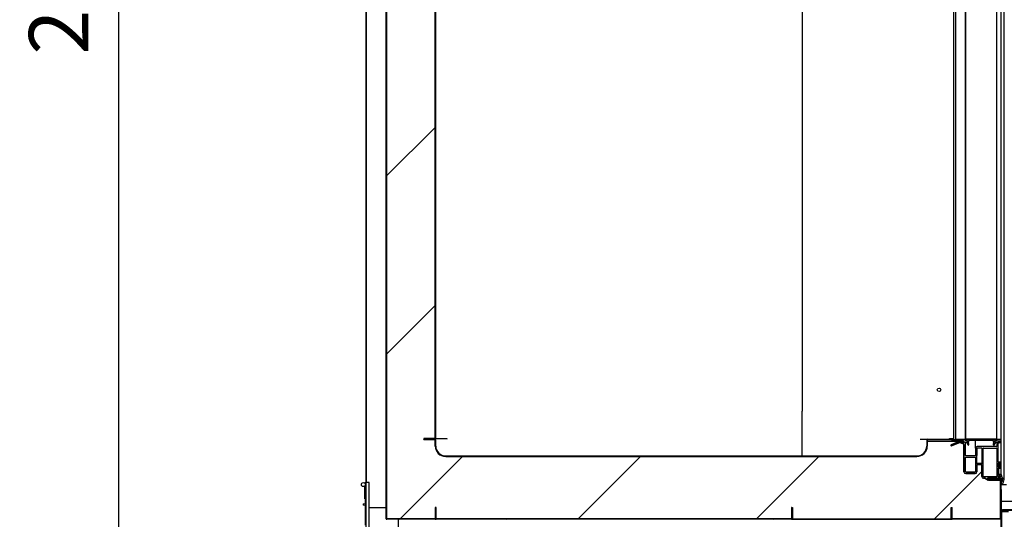
# Model space of a CAD drawing. Units: millimetres. Extents: x 0 to 1760, y -691 to 305.
# Drawn here: x 790 to 840, y -517 to -491 of the extents above; entities that cross this region are included whole.
import ezdxf

# ---------------------------------------------------------------- set-up
doc = ezdxf.new("R2010")
doc.units = ezdxf.units.MM
for name, color, linetype in [('10AN1001-1', 7, 'Continuous'), ('10AN1004', 7, 'Continuous'), ('10AN1009', 7, 'Continuous'), ('10AN1045-1', 7, 'Continuous'), ('10AN171006', 7, 'Continuous'), ('10AN171022', 7, 'Continuous'), ('10AN171026', 7, 'Continuous'), ('10AN171092', 7, 'Continuous'), ('406UL17', 7, 'Continuous'), ('504X12-2', 7, 'Continuous'), ('506X197', 7, 'Continuous'), ('602A02', 7, 'Continuous'), ('A100P-7B', 7, 'Continuous'), ('Default', 7, 'Continuous'), ('INYECTADO_AN_100', 7, 'Continuous'), ('PMP_PANT_AN_2012', 7, 'Continuous'), ('PMP_TAPA_AN_2012', 7, 'Continuous'), ('PMPAN_2012', 7, 'Continuous'), ('RESIST._ANTI-VAH', 7, 'Continuous')]:
    doc.layers.add(name, color=color, linetype=linetype)
doc.styles.add('SEACAD_Solid_Edge_ISO', font='seiso.ttf')
doc.dimstyles.new('INFRICO_COT', dxfattribs={"dimtxt": 3, "dimasz": 2.25, "dimexe": 1.5, "dimexo": 2.25, "dimgap": 1.5, "dimtad": 1, "dimdec": 1, "dimlfac": 20, "dimzin": 12, "dimtxsty": 'SEACAD_Solid_Edge_ISO', "dimblk1": '_SE_FILLED', "dimblk2": '_SE_FILLED', "dimsah": 1, "dimcen": 1.5, "dimadec": 1, "dimazin": 0, "dimtfac": 1, "dimtmove": 0, "dimatfit": 3, "dimfxl": 1, "dimtolj": 1, "dimtzin": 12, "dimarcsym": 0})
pattern_1 = [(45, (587.3067, -819.1662), (-2.245064, 2.245064), [])]
pattern_2 = [(45, (587.3067, -819.166), (-4.49013, 4.49013), [])]

# ---------------------------------------------------------------- blocks, each defined once
blk = doc.blocks.new('_SE_FILLED')
at = {"color": 0}
blk.add_line((0, 0), (-1, 0), dxfattribs=at)
blk.add_solid([(0, 0), (-1, -0.1665), (-1, 0.1665), (0, 0)], dxfattribs=at)
blk = doc.blocks.new('*D190')
at = {"layer": 'Default', "color": 0, "linetype": 'Continuous', "lineweight": -2}
for p, q in [((807.454, -530.474), (807.454, -425.373)), ((842.616, -512.424), (842.616, -425.373)), ((809.704, -426.873), (840.366, -426.873))]:
    blk.add_line(p, q, dxfattribs=at)
at = {"layer": 'Defpoints', "color": 0, "linetype": 'Continuous'}
for p in [(842.616, -426.873), (842.616, -514.674), (807.454, -532.724)]:
    blk.add_point(p, dxfattribs=at)
at = {"layer": 'Default', "color": 0, "linetype": 'Continuous', "lineweight": -2, "xscale": 2.25, "yscale": 2.25, "zscale": 2.25, "rotation": 180}
blk.add_blockref('_SE_FILLED', (807.454, -426.873), dxfattribs=at)
at = {"layer": 'Default', "color": 0, "linetype": 'Continuous', "lineweight": -2, "xscale": 2.25, "yscale": 2.25, "zscale": 2.25}
blk.add_blockref('_SE_FILLED', (842.616, -426.873), dxfattribs=at)
at = {"layer": 'Default', "color": 0, "linetype": 'Continuous', "insert": (825.035, -423.857), "char_height": 3, "attachment_point": 5, "style": 'SEACAD_Solid_Edge_ISO'}
blk.add_mtext('\\A1;\\A1;703', dxfattribs=at)
blk = doc.blocks.new('*D191')
at = {"color": 0, "lineweight": -2}
for p, q in [((1712.08, -165.06), (1713.855, -165.06)), ((1712.355, -167.31), (1712.355, -179.01)), ((1710.23, -181.26), (1713.855, -181.26))]:
    blk.add_line(p, q, dxfattribs=at)
at = {"layer": 'Default', "color": 0, "linetype": 'Continuous', "lineweight": -2}
for p, q in [((805.694, -437.253), (793.468, -437.253)), ((794.968, -439.503), (794.968, -537.604)), ((809.554, -539.854), (793.468, -539.854))]:
    blk.add_line(p, q, dxfattribs=at)
at = {"layer": 'Defpoints', "color": 0}
for p in [(1709.83, -165.06), (1707.98, -181.26), (1712.355, -181.26)]:
    blk.add_point(p, dxfattribs=at)
at = {"layer": 'Defpoints', "color": 0, "linetype": 'Continuous'}
for p in [(807.944, -437.253), (794.968, -539.854), (811.804, -539.854)]:
    blk.add_point(p, dxfattribs=at)
at = {"color": 0, "lineweight": -2, "xscale": 2.25, "yscale": 2.25, "zscale": 2.25}
for p, rotation in [((1712.355, -165.06), 90), ((1712.355, -181.26), 270)]:
    blk.add_blockref('_SE_FILLED', p, dxfattribs=dict(at, rotation=rotation))
at = {"layer": 'Default', "color": 0, "linetype": 'Continuous', "lineweight": -2, "xscale": 2.25, "yscale": 2.25, "zscale": 2.25}
for p, rotation in [((794.968, -437.253), 90), ((794.968, -539.854), 270)]:
    blk.add_blockref('_SE_FILLED', p, dxfattribs=dict(at, rotation=rotation))
at = {"color": 0, "insert": (1709.345, -173.16), "char_height": 3, "attachment_point": 5, "rotation": 90, "style": 'SEACAD_Solid_Edge_ISO'}
blk.add_mtext('\\A1;324', dxfattribs=at)
at = {"layer": 'Default', "color": 0, "linetype": 'Continuous', "insert": (791.949, -488.554), "char_height": 3, "attachment_point": 5, "rotation": 90, "style": 'SEACAD_Solid_Edge_ISO'}
blk.add_mtext('\\A1;\\A1;2052', dxfattribs=at)
blk = doc.blocks.new('*D192')
at = {"color": 0, "lineweight": -2}
for p, q in [((1707.381, -167.31), (1707.381, -180.51)), ((1738.356, -167.28), (1738.356, -180.51)), ((1736.106, -179.01), (1709.631, -179.01))]:
    blk.add_line(p, q, dxfattribs=at)
at = {"layer": 'Default', "color": 0, "linetype": 'Continuous', "lineweight": -2}
for p, q in [((804.005, -530.604), (804.005, -528.354)), ((806.404, -532.854), (802.505, -532.854)), ((804.005, -539.854), (804.005, -532.854)), ((808.154, -539.854), (802.505, -539.854)), ((804.005, -542.104), (804.005, -544.354))]:
    blk.add_line(p, q, dxfattribs=at)
at = {"layer": 'Defpoints', "color": 0}
for p in [(1707.381, -165.06), (1738.356, -165.03), (1707.381, -179.01)]:
    blk.add_point(p, dxfattribs=at)
at = {"layer": 'Defpoints', "color": 0, "linetype": 'Continuous'}
for p in [(804.005, -532.854), (808.654, -532.854), (810.404, -539.854)]:
    blk.add_point(p, dxfattribs=at)
at = {"color": 0, "lineweight": -2, "xscale": 2.25, "yscale": 2.25, "zscale": 2.25, "rotation": 180}
blk.add_blockref('_SE_FILLED', (1707.381, -179.01), dxfattribs=at)
at = {"color": 0, "lineweight": -2, "xscale": 2.25, "yscale": 2.25, "zscale": 2.25}
blk.add_blockref('_SE_FILLED', (1738.356, -179.01), dxfattribs=at)
at = {"layer": 'Default', "color": 0, "linetype": 'Continuous', "lineweight": -2, "xscale": 2.25, "yscale": 2.25, "zscale": 2.25}
for p, rotation in [((804.005, -532.854), 270), ((804.005, -539.854), 90)]:
    blk.add_blockref('_SE_FILLED', p, dxfattribs=dict(at, rotation=rotation))
at = {"color": 0, "insert": (1722.868, -175.771), "char_height": 3, "attachment_point": 5, "style": 'SEACAD_Solid_Edge_ISO'}
blk.add_mtext('\\A1;619,5', dxfattribs=at)
at = {"layer": 'Default', "color": 0, "linetype": 'Continuous', "insert": (800.989, -536.354), "char_height": 3, "attachment_point": 5, "rotation": 90, "style": 'SEACAD_Solid_Edge_ISO'}
blk.add_mtext('\\A1;\\A1;140', dxfattribs=at)
blk = doc.blocks.new('*D193')
at = {"layer": 'Default', "color": 0, "linetype": 'Continuous', "lineweight": -2}
for p, q in [((820.263, -447.938), (830.927, -447.938)), ((829.427, -450.188), (829.427, -511.079)), ((813.704, -513.329), (830.927, -513.329))]:
    blk.add_line(p, q, dxfattribs=at)
at = {"layer": 'Defpoints', "color": 0, "linetype": 'Continuous'}
for p in [(818.013, -447.938), (811.454, -513.329), (829.427, -513.329)]:
    blk.add_point(p, dxfattribs=at)
at = {"layer": 'Default', "color": 0, "linetype": 'Continuous', "lineweight": -2, "xscale": 2.25, "yscale": 2.25, "zscale": 2.25}
for p, rotation in [((829.427, -447.938), 90), ((829.427, -513.329), 270)]:
    blk.add_blockref('_SE_FILLED', p, dxfattribs=dict(at, rotation=rotation))
at = {"layer": 'Default', "color": 0, "linetype": 'Continuous', "insert": (826.408, -480.633), "char_height": 3, "attachment_point": 5, "rotation": 90, "style": 'SEACAD_Solid_Edge_ISO'}
blk.add_mtext('\\A1;\\A1;1308', dxfattribs=at)

msp = doc.modelspace()

# ---------------------------------------------------------------- hatches: boundary and pattern name
at = {"layer": '10AN1009', "linetype": 'Continuous'}
h = msp.add_hatch(dxfattribs=at)
h.set_pattern_fill('LINE', scale=2, angle=45, style=0)
h.set_pattern_definition(pattern_2)
edge = h.paths.add_edge_path()
edge.add_line((808.4796, -516.523), (810.9288, -516.523))
edge.add_arc((810.9288, -516.4975), 0.0255, 270, 360)
edge.add_line((810.9543, -516.4975), (810.9543, -515.9233))
edge.add_line((810.9543, -515.9233), (810.9293, -515.9233))
edge.add_line((810.9293, -515.9233), (810.9293, -516.4975))
edge.add_arc((810.9288, -516.4975), 0.0005, 270, 360, ccw=False)
edge.add_line((810.9288, -516.498), (808.4796, -516.498))
edge.add_arc((808.4796, -516.4975), 0.0005, 180, 270, ccw=False)
edge.add_line((808.4791, -516.4975), (808.4791, -477.685))
edge.add_arc((808.4796, -477.685), 0.0005, 90, 180, ccw=False)
edge.add_line((808.4796, -477.6845), (809.0538, -477.6845))
edge.add_line((809.0538, -477.6845), (809.0538, -477.6595))
edge.add_line((809.0538, -477.6595), (808.4796, -477.6595))
edge.add_arc((808.4796, -477.685), 0.0255, 90, 180)
edge.add_line((808.4541, -477.685), (808.4541, -516.4975))
edge.add_arc((808.4796, -516.4975), 0.0255, 180, 270)
at = {"layer": '10AN171006', "linetype": 'Continuous'}
h = msp.add_hatch(dxfattribs=at)
h.set_pattern_fill('LINE', angle=135, style=0)
h.set_pattern_definition([(135, (587.3067, -819.1662), (-2.245064, -2.245064), [])])
edge = h.paths.add_edge_path()
edge.add_line((810.9798, -516.523), (828.8798, -516.523))
edge.add_arc((828.8798, -516.4975), 0.0255, 270, 360)
edge.add_line((828.9053, -516.4975), (828.9053, -515.9233))
edge.add_line((828.9053, -515.9233), (828.8803, -515.9233))
edge.add_line((828.8803, -515.9233), (828.8803, -516.4975))
edge.add_arc((828.8798, -516.4975), 0.0005, 270, 360, ccw=False)
edge.add_line((828.8798, -516.498), (810.9798, -516.498))
edge.add_arc((810.9798, -516.4975), 0.0005, 180, 270, ccw=False)
edge.add_line((810.9793, -516.4975), (810.9793, -515.9233))
edge.add_line((810.9793, -515.9233), (810.9543, -515.9233))
edge.add_line((810.9543, -515.9233), (810.9543, -516.4975))
edge.add_arc((810.9798, -516.4975), 0.0255, 180, 270)
at = {"layer": '10AN171022', "linetype": 'Continuous'}
h = msp.add_hatch(dxfattribs=at)
h.set_pattern_fill('LINE', angle=45, style=0)
h.set_pattern_definition(pattern_1)
edge = h.paths.add_edge_path()
edge.add_line((810.9286, -440.8279), (810.3541, -440.8279))
edge.add_line((810.3541, -440.8279), (810.3541, -440.8529))
edge.add_line((810.3541, -440.8529), (810.9286, -440.8529))
edge.add_arc((810.9286, -440.8534), 0.0005, 0, 90, ccw=False)
edge.add_line((810.9291, -440.8534), (810.9291, -512.4534))
edge.add_arc((810.9286, -512.4534), 0.0005, 270, 360, ccw=False)
edge.add_line((810.9286, -512.4539), (810.3541, -512.4539))
edge.add_line((810.3541, -512.4539), (810.3541, -512.4789))
edge.add_line((810.3541, -512.4789), (810.9286, -512.4789))
edge.add_arc((810.9286, -512.4534), 0.0255, 270, 360)
edge.add_line((810.9541, -512.4534), (810.9541, -440.8534))
edge.add_arc((810.9286, -440.8534), 0.0255, 0, 90)
at = {"layer": '10AN171026', "linetype": 'Continuous'}
h = msp.add_hatch(dxfattribs=at)
h.set_pattern_fill('LINE', scale=2, angle=45, style=0)
h.set_pattern_definition(pattern_2)
edge = h.paths.add_edge_path()
edge.add_arc((837.0543, -512.5534), 0.0255, 230, 270)
edge.add_line((837.0543, -512.5789), (837.5541, -512.5789))
edge.add_line((837.5541, -512.5789), (837.5541, -512.5539))
edge.add_line((837.5541, -512.5539), (837.0543, -512.5539))
edge.add_arc((837.0543, -512.5534), 0.0005, 230, 270, ccw=False)
edge.add_line((837.054, -512.5538), (836.9718, -512.4848))
edge.add_arc((836.9554, -512.5044), 0.0255, 50, 90)
edge.add_line((836.9554, -512.4789), (835.7541, -512.4789))
edge.add_arc((835.7541, -512.5289), 0.05, 90, 180)
edge.add_line((835.7041, -512.5289), (835.7041, -512.8289))
edge.add_arc((835.2041, -512.8289), 0.5, 270, 360, ccw=False)
edge.add_line((835.2041, -513.3289), (811.4541, -513.3289))
edge.add_arc((811.4541, -512.8289), 0.5, 180, 270, ccw=False)
edge.add_line((810.9541, -512.8289), (810.9541, -512.5289))
edge.add_arc((810.9041, -512.5289), 0.05, 0, 90)
edge.add_line((810.9041, -512.4789), (810.3541, -512.4789))
edge.add_line((810.3541, -512.4789), (810.3541, -512.5039))
edge.add_line((810.3541, -512.5039), (810.9041, -512.5039))
edge.add_arc((810.9041, -512.5289), 0.025, 0, 90, ccw=False)
edge.add_line((810.9291, -512.5289), (810.9291, -512.8289))
edge.add_arc((811.4541, -512.8289), 0.525, 180, 270)
edge.add_line((811.4541, -513.3539), (835.2041, -513.3539))
edge.add_arc((835.2041, -512.8289), 0.525, 270, 360)
edge.add_line((835.7291, -512.8289), (835.7291, -512.5289))
edge.add_arc((835.7541, -512.5289), 0.025, 90, 180, ccw=False)
edge.add_line((835.7541, -512.5039), (836.9554, -512.5039))
edge.add_arc((836.9554, -512.5044), 0.0005, 50, 90, ccw=False)
edge.add_line((836.9557, -512.504), (837.0379, -512.5729))
at = {"layer": '10AN171092', "linetype": 'Continuous'}
h = msp.add_hatch(dxfattribs=at)
h.set_pattern_fill('LINE', angle=45, style=0)
h.set_pattern_definition(pattern_1)
edge = h.paths.add_edge_path()
edge.add_line((841.5851, -517.746), (841.5921, -517.7854))
edge.add_line((841.5921, -517.7854), (841.8868, -517.7334))
edge.add_arc((841.8798, -517.6935), 0.0405, 280, 360)
edge.add_line((841.9203, -517.6935), (841.9203, -516.084))
edge.add_arc((841.8798, -516.084), 0.0405, 0, 90)
edge.add_line((841.8798, -516.0435), (839.5204, -516.0435))
edge.add_arc((839.5204, -516.0836), 0.0401, 90, 270)
edge.add_line((839.5204, -516.1237), (839.8304, -516.1237))
edge.add_line((839.8304, -516.1237), (839.8304, -516.0837))
edge.add_line((839.8304, -516.0837), (839.5204, -516.0837))
edge.add_arc((839.5204, -516.0836), 0.0001, 90, 270, ccw=False)
edge.add_line((839.5204, -516.0835), (841.8798, -516.0835))
edge.add_arc((841.8798, -516.084), 0.0005, 0, 90, ccw=False)
edge.add_line((841.8803, -516.084), (841.8803, -517.6935))
edge.add_arc((841.8798, -517.6935), 0.0005, 280, 360, ccw=False)
edge.add_line((841.8799, -517.694), (841.5851, -517.746))
at = {"layer": 'A100P-7B', "linetype": 'Continuous'}
h = msp.add_hatch(dxfattribs=at)
h.set_pattern_fill('LINE', angle=45, style=0)
h.set_pattern_definition(pattern_1)
edge = h.paths.add_edge_path()
edge.add_line((828.9308, -516.523), (836.9308, -516.523))
edge.add_arc((836.9308, -516.4975), 0.0255, 270, 360)
edge.add_line((836.9563, -516.4975), (836.9563, -515.9233))
edge.add_line((836.9563, -515.9233), (836.9313, -515.9233))
edge.add_line((836.9313, -515.9233), (836.9313, -516.4975))
edge.add_arc((836.9308, -516.4975), 0.0005, 270, 360, ccw=False)
edge.add_line((836.9308, -516.498), (828.9308, -516.498))
edge.add_arc((828.9308, -516.4975), 0.0005, 180, 270, ccw=False)
edge.add_line((828.9303, -516.4975), (828.9303, -515.9233))
edge.add_line((828.9303, -515.9233), (828.9053, -515.9233))
edge.add_line((828.9053, -515.9233), (828.9053, -516.4975))
edge.add_arc((828.9308, -516.4975), 0.0255, 180, 270)
at = {"layer": 'INYECTADO_AN_100', "linetype": 'Continuous'}
h = msp.add_hatch(dxfattribs=at)
h.set_pattern_fill('LINE', scale=2, angle=45, style=0)
h.set_pattern_definition(pattern_2)
edge = h.paths.add_edge_path()
edge.add_line((838.7923, -514.5434), (838.6361, -514.4532))
edge.add_line((838.6361, -514.4532), (838.5671, -514.4532))
edge.add_arc((838.5671, -514.3657), 0.0875, 180, 270, ccw=False)
edge.add_line((838.4796, -514.3657), (838.4796, -513.7729))
edge.add_arc((838.4696, -513.7729), 0.01, 0, 90)
edge.add_line((838.4696, -513.7629), (838.2298, -513.7629))
edge.add_line((838.2298, -513.7629), (838.2298, -514.1308))
edge.add_arc((838.1423, -514.1308), 0.0875, 270, 360, ccw=False)
edge.add_line((838.1423, -514.2183), (837.6673, -514.2183))
edge.add_arc((837.6673, -514.1308), 0.0875, 180, 270, ccw=False)
edge.add_line((837.5798, -514.1308), (837.5798, -512.7516))
edge.add_arc((837.5698, -512.7516), 0.01, 0, 65.25739)
edge.add_line((837.574, -512.7425), (837.3834, -512.6547))
edge.add_arc((837.3792, -512.6637), 0.01, 65.25739, 111.72643)
edge.add_line((837.3755, -512.6544), (836.9511, -512.8236))
edge.add_arc((836.94, -512.7957), 0.03, 111.72643, 291.72643, ccw=False)
edge.add_line((836.9289, -512.7678), (837.3721, -512.5912))
edge.add_arc((837.3788, -512.635), 0.0443, 71.09613, 98.74558, ccw=False)
edge.add_line((837.3932, -512.5931), (837.5661, -512.6728))
edge.add_arc((837.5698, -512.6635), 0.01, 248.40405, 360)
edge.add_line((837.5798, -512.6635), (837.5798, -512.5789))
edge.add_line((837.5798, -512.5789), (835.7291, -512.5789))
edge.add_line((835.7291, -512.5789), (835.7291, -512.8289))
edge.add_arc((835.2041, -512.8289), 0.525, 270, 360, ccw=False)
edge.add_line((835.2041, -513.3539), (811.4541, -513.3539))
edge.add_arc((811.4541, -512.8289), 0.525, 180, 270, ccw=False)
edge.add_line((810.9291, -512.8289), (810.9291, -440.4779))
edge.add_arc((811.4541, -440.4779), 0.525, 90, 180, ccw=False)
edge.add_line((811.4541, -439.9529), (835.2041, -439.9529))
edge.add_arc((835.2041, -440.4779), 0.525, 0, 90, ccw=False)
edge.add_line((835.7291, -440.4779), (835.7291, -444.9779))
edge.add_line((835.7291, -444.9779), (837.5798, -444.9779))
edge.add_line((837.5798, -444.9779), (837.5798, -444.8933))
edge.add_arc((837.5698, -444.8933), 0.01, 0, 111.59595)
edge.add_line((837.5661, -444.884), (837.3932, -444.9637))
edge.add_arc((837.3788, -444.9217), 0.0443, 261.25442, 288.90387, ccw=False)
edge.add_line((837.3721, -444.9655), (836.9289, -444.7889))
edge.add_arc((836.94, -444.761), 0.03, 68.27357, 248.27357, ccw=False)
edge.add_line((836.9511, -444.7332), (837.3755, -444.9023))
edge.add_arc((837.3792, -444.893), 0.01, 248.27357, 294.74261)
edge.add_line((837.3834, -444.9021), (837.574, -444.8143))
edge.add_arc((837.5698, -444.8052), 0.01, 294.74261, 360)
edge.add_line((837.5798, -444.8052), (837.5798, -443.4259))
edge.add_arc((837.6673, -443.4259), 0.0875, 90, 180, ccw=False)
edge.add_line((837.6673, -443.3384), (838.1423, -443.3384))
edge.add_arc((838.1423, -443.4259), 0.0875, 0, 90, ccw=False)
edge.add_line((838.2298, -443.4259), (838.2298, -443.7939))
edge.add_line((838.2298, -443.7939), (838.4696, -443.7939))
edge.add_arc((838.4696, -443.7839), 0.01, 270, 360)
edge.add_line((838.4796, -443.7839), (838.4796, -443.191))
edge.add_arc((838.5671, -443.191), 0.0875, 90, 180, ccw=False)
edge.add_line((838.5671, -443.1035), (838.6361, -443.1035))
edge.add_line((838.6361, -443.1035), (838.7923, -443.0134))
edge.add_arc((838.8048, -443.035), 0.025, -60, 120, ccw=False)
edge.add_line((838.8173, -443.0567), (838.7684, -443.0849))
edge.add_arc((838.7734, -443.0935), 0.01, 120, 270)
edge.add_line((838.7734, -443.1035), (839.4243, -443.1035))
edge.add_line((839.4243, -443.1035), (839.4243, -440.9637))
edge.add_line((839.4243, -440.9637), (836.9251, -440.9637))
edge.add_line((836.9251, -440.9637), (836.9251, -437.283))
edge.add_line((836.9251, -437.283), (808.4791, -437.283))
edge.add_line((808.4791, -437.283), (808.4791, -516.4932))
edge.add_line((808.4791, -516.4932), (839.4243, -516.4932))
edge.add_line((839.4243, -516.4932), (839.4243, -514.4532))
edge.add_line((839.4243, -514.4532), (838.7734, -514.4532))
edge.add_arc((838.7734, -514.4632), 0.01, 90, 240)
edge.add_line((838.7684, -514.4719), (838.8173, -514.5001))
edge.add_arc((838.8048, -514.5217), 0.025, -120, 60, ccw=False)
at = {"layer": 'PMPAN_2012', "linetype": 'Continuous'}
h = msp.add_hatch(dxfattribs=at)
h.set_pattern_fill('LINE', angle=45, style=0)
h.set_pattern_definition(pattern_1)
edge = h.paths.add_edge_path()
edge.add_line((839.5298, -514.4657), (839.5298, -514.4534))
edge.add_spline(control_points=[(839.5298, -514.4534), (839.4783, -514.4006), (839.4616, -514.3287)], knot_values=[0, 0, 0, 1, 1, 1], degree=2, periodic=0)
edge.add_arc((839.4648, -514.3382), 0.01, 108.55255, 180)
edge.add_line((839.4548, -514.3382), (839.4548, -514.3782))
edge.add_line((839.4548, -514.3782), (839.3148, -514.3782))
edge.add_arc((839.3148, -514.3682), 0.01, 180, 270, ccw=False)
edge.add_line((839.3048, -514.3682), (839.3048, -513.9482))
edge.add_arc((839.3148, -513.9482), 0.01, 90, 180, ccw=False)
edge.add_line((839.3148, -513.9382), (839.4548, -513.9382))
edge.add_line((839.4548, -513.9382), (839.4548, -513.8882))
edge.add_line((839.4548, -513.8882), (839.3148, -513.8882))
edge.add_arc((839.3148, -513.8782), 0.01, 180, 270, ccw=False)
edge.add_line((839.3048, -513.8782), (839.3048, -513.6982))
edge.add_arc((839.3148, -513.6982), 0.01, 90, 180, ccw=False)
edge.add_line((839.3148, -513.6882), (839.4548, -513.6882))
edge.add_line((839.4548, -513.6882), (839.4548, -513.6382))
edge.add_line((839.4548, -513.6382), (839.3148, -513.6382))
edge.add_arc((839.3148, -513.6282), 0.01, 180, 270, ccw=False)
edge.add_line((839.3048, -513.6282), (839.3048, -512.5722))
edge.add_line((839.3048, -512.5722), (839.4548, -512.5722))
edge.add_line((839.4548, -512.5722), (839.4548, -512.4972))
edge.add_line((839.4548, -512.4972), (839.2298, -512.4972))
edge.add_line((839.2298, -512.4972), (839.2298, -512.5522))
edge.add_arc((839.2198, -512.5522), 0.01, 270, 360, ccw=False)
edge.add_line((839.2198, -512.5622), (839.1398, -512.5622))
edge.add_arc((839.1398, -512.5722), 0.01, 90, 180)
edge.add_line((839.1298, -512.5722), (839.1298, -512.6272))
edge.add_arc((839.1398, -512.6272), 0.01, 180, 270)
edge.add_line((839.1398, -512.6372), (839.2198, -512.6372))
edge.add_arc((839.2198, -512.6472), 0.01, 0, 90, ccw=False)
edge.add_line((839.2298, -512.6472), (839.2298, -512.8432))
edge.add_arc((839.2198, -512.8432), 0.01, 270, 360, ccw=False)
edge.add_line((839.2198, -512.8532), (838.2398, -512.8532))
edge.add_arc((838.2398, -512.9382), 0.085, 90, 180)
edge.add_line((838.1548, -512.9382), (838.1548, -513.3083))
edge.add_arc((838.1448, -513.3083), 0.01, 270, 360, ccw=False)
edge.add_line((838.1448, -513.3183), (837.6648, -513.3183))
edge.add_arc((837.6648, -513.3083), 0.01, 180, 270, ccw=False)
edge.add_line((837.6548, -513.3083), (837.6548, -512.6472))
edge.add_arc((837.6648, -512.6472), 0.01, 90, 180, ccw=False)
edge.add_line((837.6648, -512.6372), (837.7448, -512.6372))
edge.add_arc((837.7448, -512.6272), 0.01, 270, 360)
edge.add_line((837.7548, -512.6272), (837.7548, -512.5722))
edge.add_arc((837.7448, -512.5722), 0.01, 0, 90)
edge.add_line((837.7448, -512.5622), (837.6648, -512.5622))
edge.add_arc((837.6648, -512.5522), 0.01, 180, 270, ccw=False)
edge.add_line((837.6548, -512.5522), (837.6548, -512.4972))
edge.add_line((837.6548, -512.4972), (837.1684, -512.4972))
edge.add_arc((837.1893, -512.6717), 0.1758, 96.84623, 144.77586)
edge.add_arc((837.0498, -512.5732), 0.005, 144.77586, 270)
edge.add_line((837.0498, -512.5782), (837.5798, -512.5782))
edge.add_line((837.5798, -512.5782), (837.5798, -512.6635))
edge.add_arc((837.5698, -512.6635), 0.01, 248.40405, 360, ccw=False)
edge.add_line((837.5661, -512.6728), (837.3932, -512.5931))
edge.add_arc((837.3788, -512.635), 0.0443, 71.09613, 98.74558)
edge.add_line((837.3721, -512.5912), (836.9289, -512.7678))
edge.add_arc((836.94, -512.7957), 0.03, 111.72643, 291.72643)
edge.add_line((836.9511, -512.8236), (837.3755, -512.6544))
edge.add_arc((837.3792, -512.6637), 0.01, 65.25739, 111.72643, ccw=False)
edge.add_line((837.3834, -512.6547), (837.574, -512.7425))
edge.add_arc((837.5698, -512.7516), 0.01, 0, 65.25739, ccw=False)
edge.add_line((837.5798, -512.7516), (837.5798, -514.1308))
edge.add_arc((837.6673, -514.1308), 0.0875, 180, 270)
edge.add_line((837.6673, -514.2183), (838.1423, -514.2183))
edge.add_arc((838.1423, -514.1308), 0.0875, 270, 360)
edge.add_line((838.2298, -514.1308), (838.2298, -513.7629))
edge.add_line((838.2298, -513.7629), (838.4696, -513.7629))
edge.add_arc((838.4696, -513.7729), 0.01, 0, 90, ccw=False)
edge.add_line((838.4796, -513.7729), (838.4796, -514.3657))
edge.add_arc((838.5671, -514.3657), 0.0875, 180, 270)
edge.add_line((838.5671, -514.4532), (838.6361, -514.4532))
edge.add_line((838.6361, -514.4532), (838.7923, -514.5434))
edge.add_arc((838.8048, -514.5217), 0.025, 240, 420)
edge.add_line((838.8173, -514.5001), (838.7684, -514.4719))
edge.add_arc((838.7734, -514.4632), 0.01, 90, 240, ccw=False)
edge.add_line((838.7734, -514.4532), (839.4548, -514.4532))
edge.add_line((839.4548, -514.4532), (839.4548, -514.664))
edge.add_arc((839.4598, -514.664), 0.005, 180, 323.70405)
edge.add_arc((839.1898, -514.4657), 0.34, 323.70405, 360)
edge = h.paths.add_edge_path()
edge.add_arc((839.2198, -514.3682), 0.01, 270, 360)
edge.add_line((839.2298, -514.3682), (839.2298, -512.9382))
edge.add_arc((839.2198, -512.9382), 0.01, 0, 90)
edge.add_line((839.2198, -512.9282), (838.5646, -512.9282))
edge.add_arc((838.5646, -512.9382), 0.01, 90, 180)
edge.add_line((838.5546, -512.9382), (838.5546, -514.3682))
edge.add_arc((838.5646, -514.3682), 0.01, 180, 270)
edge.add_line((838.5646, -514.3782), (839.2198, -514.3782))
edge = h.paths.add_edge_path()
edge.add_arc((837.6648, -513.4033), 0.01, 90, 180)
edge.add_line((837.6548, -513.4033), (837.6548, -514.1333))
edge.add_arc((837.6648, -514.1333), 0.01, 180, 270)
edge.add_line((837.6648, -514.1433), (838.1448, -514.1433))
edge.add_arc((838.1448, -514.1333), 0.01, 270, 360)
edge.add_line((838.1548, -514.1333), (838.1548, -513.4033))
edge.add_arc((838.1448, -513.4033), 0.01, 0, 90)
edge.add_line((838.1448, -513.3933), (837.6648, -513.3933))
edge = h.paths.add_edge_path()
edge.add_arc((838.2398, -512.9382), 0.01, 90, 180)
edge.add_line((838.2298, -512.9382), (838.2298, -513.3083))
edge.add_arc((838.1448, -513.3083), 0.085, 314.90087, 360, ccw=False)
edge.add_line((838.2048, -513.3685), (838.2048, -513.6779))
edge.add_arc((838.2148, -513.6779), 0.01, 180, 270)
edge.add_line((838.2148, -513.6879), (838.4946, -513.6879))
edge.add_arc((838.4946, -513.6779), 0.01, 270, 360)
edge.add_line((838.5046, -513.6779), (838.5046, -512.9382))
edge.add_arc((838.4946, -512.9382), 0.01, 0, 90)
edge.add_line((838.4946, -512.9282), (838.2398, -512.9282))

# ---------------------------------------------------------------- linework, layer by layer
at = {"layer": '10AN1001-1', "color": 7, "linetype": 'Continuous'}
for p, q in [((807.4538, -437.2835), (807.4538, -514.673)), ((809.0538, -516.523), (809.0538, -532.7235)), ((838.8548, -516.4932), (838.8548, -516.4933)), ((838.8548, -516.5233), (838.8548, -516.524)), ((839.4548, -532.5735), (839.4548, -516.4928))]:
    msp.add_line(p, q, dxfattribs=at)
at = {"layer": '10AN1004', "color": 7, "linetype": 'Continuous'}
for p, q in [((838.8548, -514.5233), (839.4243, -514.5233)), ((838.8548, -514.5533), (838.8548, -514.5233)), ((838.8548, -514.5533), (839.4243, -514.5533)), ((839.4248, -514.5538), (839.4243, -514.5538)), ((839.4248, -514.5538), (839.4248, -516.4928)), ((839.4548, -514.5538), (839.4548, -514.7695)), ((839.4548, -515.6195), (839.4548, -516.4928)), ((836.9548, -516.4928), (836.9548, -515.9233)), ((836.9548, -515.9233), (836.9848, -515.9233)), ((836.9848, -516.4928), (836.9848, -515.9233)), ((839.4243, -516.4933), (836.9853, -516.4933)), ((839.4243, -516.5233), (836.9853, -516.5233)), ((839.4243, -516.4928), (839.4248, -516.4928))]:
    msp.add_line(p, q, dxfattribs=at)
for centre, radius, start, end in [((839.4243, -514.5538), 0.0305, 0, 90), ((839.4243, -514.5538), 0.0005, 0, 90), ((836.9853, -516.4928), 0.0305, 180, 270), ((836.9853, -516.4928), 0.0005, 180, 270), ((839.4243, -516.4928), 0.0305, 270, 0), ((839.4243, -516.4928), 0.0005, 270, 0)]:
    msp.add_arc(centre, radius, start, end, dxfattribs=at)
at = {"layer": '10AN1009', "color": 7, "linetype": 'Continuous'}
for p, q in [((808.4541, -516.4975), (808.4541, -477.685)), ((808.4791, -516.4975), (808.4791, -477.685)), ((810.9543, -515.9233), (810.9293, -515.9233)), ((810.9293, -515.9233), (810.9293, -516.4975)), ((810.9543, -515.9233), (810.9543, -516.4975)), ((808.4832, -516.4932), (808.4796, -516.4968)), ((808.4796, -516.4975), (808.4839, -516.4932)), ((808.4796, -516.4975), (808.4796, -516.498)), ((810.9288, -516.498), (808.4796, -516.498)), ((810.9288, -516.523), (808.4796, -516.523)), ((810.9288, -516.4932), (810.9288, -516.4975)), ((810.9288, -516.498), (810.9288, -516.4975))]:
    msp.add_line(p, q, dxfattribs=at)
for centre, radius, start, end in [((808.4796, -516.4975), 0.0255, 180, 270), ((808.4796, -516.4975), 0.0005, 180, 270), ((810.9288, -516.4975), 0.0255, 270, 0), ((810.9288, -516.4975), 0.0005, 270, 0)]:
    msp.add_arc(centre, radius, start, end, dxfattribs=at)
at = {"layer": '10AN1045-1', "color": 7, "linetype": 'Continuous'}
for p, q in [((807.6038, -515.9233), (808.4541, -515.9233)), ((836.9563, -516.5023), (836.9563, -516.5233)), ((836.9563, -516.5233), (836.9853, -516.5233)), ((837.5563, -516.5233), (837.5563, -516.524))]:
    msp.add_line(p, q, dxfattribs=at)
at = {"layer": '10AN171006', "color": 7, "linetype": 'Continuous'}
for p, q in [((810.9543, -516.4975), (810.9543, -515.9233)), ((810.9793, -515.9233), (810.9543, -515.9233)), ((810.9793, -516.4975), (810.9793, -515.9233)), ((828.9053, -515.9233), (828.8803, -515.9233)), ((828.8803, -515.9233), (828.8803, -516.4975)), ((828.9053, -515.9233), (828.9053, -516.4975)), ((810.9798, -516.4975), (810.9798, -516.4932)), ((810.9798, -516.4975), (810.9798, -516.498)), ((828.8798, -516.498), (810.9798, -516.498)), ((828.8798, -516.523), (810.9798, -516.523)), ((828.8798, -516.4932), (828.8798, -516.4975)), ((828.8798, -516.498), (828.8798, -516.4975))]:
    msp.add_line(p, q, dxfattribs=at)
for centre, radius, start, end in [((810.9798, -516.4975), 0.0255, 180, 270), ((810.9798, -516.4975), 0.0005, 180, 270), ((828.8798, -516.4975), 0.0005, 270, 0), ((828.8798, -516.4975), 0.0255, 270, 0)]:
    msp.add_arc(centre, radius, start, end, dxfattribs=at)
at = {"layer": '10AN171022', "color": 7, "linetype": 'Continuous'}
for p, q in [((810.9291, -512.4534), (810.9291, -440.8534)), ((810.9541, -512.4534), (810.9541, -440.8534)), ((810.3541, -512.4539), (810.3541, -512.4789)), ((810.9286, -512.4539), (810.3541, -512.4539)), ((810.9286, -512.4789), (810.3541, -512.4789)), ((810.9541, -512.4534), (811.4541, -512.4534)), ((811.4541, -512.4534), (811.5041, -512.4534)), ((811.5041, -512.4534), (811.5041, -512.4789)), ((835.7291, -512.4789), (835.7541, -512.4789)), ((836.8554, -512.4534), (836.9554, -512.4534)), ((836.8554, -512.4789), (836.8554, -512.4534)), ((836.9554, -512.4534), (836.9718, -512.4534)), ((836.9718, -512.4534), (837.0448, -512.4534))]:
    msp.add_line(p, q, dxfattribs=at)
msp.add_circle((836.3241, -509.9934), 0.0875, dxfattribs=at)
for radius in [0.0005, 0.0255]:
    msp.add_arc((810.9286, -512.4534), radius, 270, 0, dxfattribs=at)
at = {"layer": '10AN171026', "color": 7, "linetype": 'Continuous'}
for p, q in [((810.3541, -512.5039), (810.3541, -512.4789)), ((810.3541, -512.4789), (810.9041, -512.4789)), ((810.3541, -512.5039), (810.9041, -512.5039)), ((810.9291, -512.8289), (810.9291, -512.5289)), ((810.9541, -512.8289), (810.9541, -512.5289)), ((835.3664, -512.4789), (835.7541, -512.4789)), ((835.7041, -512.5289), (835.7041, -512.8289)), ((835.7291, -512.5289), (835.7291, -512.8289)), ((835.7541, -512.4789), (836.9554, -512.4789)), ((835.7541, -512.5039), (836.9554, -512.5039)), ((836.9557, -512.504), (837.0379, -512.5729)), ((836.9718, -512.4848), (837.054, -512.5538)), ((837.0543, -512.5539), (837.5541, -512.5539)), ((837.0543, -512.5789), (837.5541, -512.5789)), ((837.5541, -512.5539), (837.5541, -512.5789)), ((811.4541, -513.3289), (835.2041, -513.3289)), ((811.4541, -513.3539), (835.2041, -513.3539))]:
    msp.add_line(p, q, dxfattribs=at)
for centre, radius, start, end in [((810.9041, -512.5289), 0.05, 0, 90), ((810.9041, -512.5289), 0.025, 0, 90), ((835.7541, -512.5289), 0.05, 90, 180), ((835.7541, -512.5289), 0.025, 90, 180), ((836.9554, -512.5044), 0.0255, 50, 90), ((836.9554, -512.5044), 0.0005, 50, 90), ((837.0543, -512.5534), 0.0255, 230, 270), ((837.0543, -512.5534), 0.0005, 230, 270), ((811.4541, -512.8289), 0.525, 180, 270), ((811.4541, -512.8289), 0.5, 180, 270), ((835.2041, -512.8289), 0.525, 270, 0), ((835.2041, -512.8289), 0.5, 270, 0)]:
    msp.add_arc(centre, radius, start, end, dxfattribs=at)
at = {"layer": '10AN171092', "color": 7, "linetype": 'Continuous'}
for p, q in [((839.4953, -517.084), (839.4953, -516.1149)), ((841.8798, -516.0435), (839.5204, -516.0435)), ((841.8798, -516.0835), (839.5204, -516.0835)), ((839.5204, -516.0837), (839.8304, -516.0837)), ((839.5204, -516.1237), (839.8304, -516.1237))]:
    msp.add_line(p, q, dxfattribs=at)
for radius in [0.0401, 0.0001]:
    msp.add_arc((839.5204, -516.0836), radius, 90, 270, dxfattribs=at)
at = {"layer": '406UL17', "color": 7, "linetype": 'Continuous'}
for p, q in [((839.3223, -513.6882), (839.3223, -513.7034)), ((839.3973, -513.7034), (839.3973, -513.6882)), ((839.3223, -513.7034), (839.3223, -513.8034)), ((839.3973, -513.8034), (839.3973, -513.7034))]:
    msp.add_line(p, q, dxfattribs=at)
msp.add_circle((839.3598, -513.8034), 0.0375, dxfattribs=at)
at = {"layer": '504X12-2', "color": 7, "linetype": 'Continuous'}
for p, q in [((807.3788, -514.673), (807.4538, -514.673)), ((807.3788, -514.7063), (807.3788, -514.673)), ((807.6038, -514.673), (807.4538, -514.673)), ((807.4538, -515.398), (807.4538, -514.673)), ((807.6038, -533.673), (807.6038, -514.673)), ((807.3788, -515.398), (807.3788, -514.8397)), ((807.3788, -515.498), (807.3788, -515.398)), ((807.3788, -515.498), (807.4538, -515.498)), ((807.4038, -515.498), (807.4038, -515.766)), ((807.4538, -515.498), (807.4538, -515.398)), ((807.4038, -515.7801), (807.4038, -516.816))]:
    msp.add_line(p, q, dxfattribs=at)
for centre, radius in [((807.3043, -514.773), 0.1), ((807.3543, -515.773), 0.05)]:
    msp.add_circle(centre, radius, dxfattribs=at)
at = {"layer": '506X197', "color": 7, "linetype": 'Continuous'}
for p, q in [((839.4548, -514.7695), (839.7298, -514.7695)), ((839.4548, -515.0195), (839.4548, -514.7695)), ((839.4548, -515.0195), (839.4548, -515.5945)), ((839.4548, -515.6195), (839.4548, -515.5945)), ((841.2548, -515.6195), (839.4548, -515.6195))]:
    msp.add_line(p, q, dxfattribs=at)
at = {"layer": '602A02', "color": 7, "linetype": 'Continuous'}
for p, q in [((839.4548, -514.2691), (839.4548, -443.4691)), ((839.6135, -514.5112), (839.6135, -443.2271))]:
    msp.add_line(p, q, dxfattribs=at)
msp.add_arc((839.7188, -514.2691), 0.264, 180, 246.49139, dxfattribs=at)
at = {"layer": 'A100P-7B', "color": 7, "linetype": 'Continuous'}
for p, q in [((828.9053, -515.9233), (828.9053, -516.4975)), ((828.9053, -515.9233), (828.9303, -515.9233)), ((828.9303, -515.9233), (828.9303, -516.4975)), ((836.9313, -515.9233), (836.9563, -515.9233)), ((836.9313, -516.4975), (836.9313, -515.9233)), ((836.9563, -516.4975), (836.9563, -515.9233)), ((828.9308, -516.4932), (828.9308, -516.4975)), ((828.9308, -516.4975), (828.9308, -516.498)), ((828.9308, -516.498), (836.9308, -516.498)), ((828.9308, -516.523), (836.9308, -516.523)), ((836.9308, -516.4975), (836.9308, -516.4932)), ((836.9308, -516.498), (836.9308, -516.4975))]:
    msp.add_line(p, q, dxfattribs=at)
for centre, radius, start, end in [((828.9308, -516.4975), 0.0255, 180, 270), ((828.9308, -516.4975), 0.0005, 180, 270), ((836.9308, -516.4975), 0.0005, 270, 0), ((836.9308, -516.4975), 0.0255, 270, 0)]:
    msp.add_arc(centre, radius, start, end, dxfattribs=at)
at = {"layer": 'INYECTADO_AN_100', "color": 7, "linetype": 'Continuous'}
for p, q in [((808.4791, -437.283), (808.4791, -516.4932)), ((810.9291, -512.8289), (810.9291, -440.4779)), ((835.7291, -512.5789), (837.5798, -512.5789)), ((835.7291, -512.5789), (835.7291, -512.8289)), ((836.9289, -512.7678), (837.3721, -512.5912)), ((837.3755, -512.6544), (836.9511, -512.8236)), ((837.574, -512.7425), (837.3834, -512.6547)), ((837.3932, -512.5931), (837.5661, -512.6728)), ((837.5798, -512.6635), (837.5798, -512.5789)), ((837.5798, -514.1308), (837.5798, -512.7516)), ((835.2041, -513.3539), (811.4541, -513.3539)), ((838.4696, -513.7629), (838.2298, -513.7629)), ((838.2298, -513.7629), (838.2298, -514.1308)), ((838.4796, -514.3657), (838.4796, -513.7729)), ((838.1423, -514.2183), (837.6673, -514.2183)), ((838.6361, -514.4532), (838.5671, -514.4532)), ((838.7923, -514.5434), (838.6361, -514.4532)), ((838.7684, -514.4719), (838.8173, -514.5001)), ((839.4243, -514.4532), (838.7734, -514.4532)), ((839.4243, -516.4932), (839.4243, -514.4532)), ((808.4791, -516.4932), (839.4243, -516.4932)), ((837.5073, -516.4932), (837.5073, -516.4933)), ((837.5263, -516.4932), (837.5263, -516.4933)), ((837.5487, -516.4932), (837.5487, -516.4933)), ((838.4653, -516.4932), (838.4653, -516.4933)), ((838.4653, -516.5233), (838.4653, -516.524))]:
    msp.add_line(p, q, dxfattribs=at)
for centre, radius, start, end in [((837.3788, -512.635), 0.0443, 71.09613, 98.74558), ((837.3792, -512.6637), 0.01, 65.25739, 111.72643), ((837.5698, -512.6635), 0.01, 248.40405, 0), ((811.4541, -512.8289), 0.525, 180, 270), ((835.2041, -512.8289), 0.525, 270, 0), ((836.94, -512.7957), 0.03, 111.72643, 291.72643), ((837.5698, -512.7516), 0.01, 0, 65.25739), ((837.6673, -514.1308), 0.0875, 180, 270), ((838.1423, -514.1308), 0.0875, 270, 0), ((838.4696, -513.7729), 0.01, 0, 90), ((838.5671, -514.3657), 0.0875, 180, 270), ((838.7734, -514.4632), 0.01, 90, 240), ((838.8048, -514.5217), 0.025, 240, 60)]:
    msp.add_arc(centre, radius, start, end, dxfattribs=at)
at = {"layer": 'PMP_PANT_AN_2012', "color": 7, "linetype": 'Continuous'}
for p, q in [((837.6601, -445.0789), (837.6601, -512.4779)), ((839.2201, -445.0789), (839.2201, -512.4779)), ((837.6701, -512.4779), (837.6601, -512.4779)), ((837.6601, -512.5332), (837.6601, -512.4884)), ((839.2101, -512.4779), (837.6701, -512.4779)), ((837.6701, -512.4784), (839.2101, -512.4784)), ((837.7501, -512.5432), (837.6701, -512.5432)), ((837.7914, -512.7806), (837.7164, -512.6507)), ((837.7201, -512.6371), (837.7551, -512.6168)), ((837.7601, -512.6082), (837.7601, -512.5532)), ((837.7849, -512.6689), (837.8087, -512.7102)), ((837.8051, -512.6457), (837.7885, -512.6553)), ((837.8101, -512.5532), (837.8101, -512.6371)), ((839.0601, -512.5432), (837.8201, -512.5432)), ((839.0701, -512.6371), (839.0701, -512.5532)), ((839.0714, -512.7102), (839.0952, -512.6689)), ((839.0916, -512.6553), (839.0751, -512.6457)), ((839.1637, -512.6507), (839.0887, -512.7806)), ((839.1201, -512.5532), (839.1201, -512.6082)), ((839.1251, -512.6168), (839.1601, -512.6371)), ((839.2101, -512.5432), (839.1301, -512.5432)), ((839.2201, -512.4779), (839.2101, -512.4779)), ((839.2201, -512.4884), (839.2201, -512.5332)), ((837.8101, -512.7152), (837.8101, -512.7756)), ((839.0701, -512.7756), (839.0701, -512.7152))]:
    msp.add_line(p, q, dxfattribs=at)
for centre, start, end in [((837.6701, -512.4884), 90, 180), ((837.6701, -512.5332), 180, 270), ((837.7251, -512.6457), 120, 210), ((837.7501, -512.5532), 0, 90), ((837.7501, -512.6082), 300, 0), ((837.7935, -512.6639), 120, 210), ((837.8001, -512.6371), 300, 0), ((837.8201, -512.5532), 90, 180), ((839.0601, -512.5532), 0, 90), ((839.0801, -512.6371), 180, 240), ((839.0866, -512.6639), 330, 60), ((839.1301, -512.5532), 90, 180), ((839.1301, -512.6082), 180, 240), ((839.1551, -512.6457), 330, 60), ((839.2101, -512.4884), 0, 90), ((839.2101, -512.5332), 270, 360), ((837.8001, -512.7756), 210, 0), ((837.8001, -512.7152), 0, 30), ((839.0801, -512.7152), 150, 180), ((839.0801, -512.7756), 180, 330)]:
    msp.add_arc(centre, 0.01, start, end, dxfattribs=at)
at = {"layer": 'PMP_TAPA_AN_2012', "color": 7, "linetype": 'Continuous'}
for p, q in [((839.3238, -512.5722), (839.3238, -512.6433)), ((839.3363, -512.6216), (839.4297, -512.5677)), ((839.4548, -512.6683), (839.3488, -512.6683)), ((839.4434, -512.5714), (839.4548, -512.5912)), ((839.3238, -513.9382), (839.3238, -514.274)), ((839.4297, -514.3496), (839.3363, -514.2957)), ((839.3488, -514.249), (839.4548, -514.249)), ((839.4594, -514.3181), (839.4434, -514.3459)), ((839.4588, -514.6851), (839.4588, -514.6689)), ((839.4588, -514.7682), (839.4588, -514.6851)), ((839.5338, -514.4775), (839.5338, -514.4575))]:
    msp.add_line(p, q, dxfattribs=at)
for centre, radius, start, end in [((839.3488, -512.6433), 0.025, 120, 270), ((839.4347, -512.5764), 0.01, 30, 120), ((839.3488, -514.274), 0.025, 90, 240), ((839.4347, -514.3409), 0.01, 240, 330), ((839.209, -514.4775), 0.3248, 320.27209, 0), ((839.2088, -514.4775), 0.4, 313.10928, 355.55072), ((839.4688, -514.7682), 0.01, 180, 187.65342)]:
    msp.add_arc(centre, radius, start, end, dxfattribs=at)
at = {"layer": 'PMPAN_2012', "color": 7, "linetype": 'Continuous'}
for p, q in [((837.0448, -445.0107), (837.0448, -512.5461)), ((837.1684, -512.4972), (837.1684, -445.0596)), ((837.6548, -512.4972), (837.6548, -445.0596)), ((839.2298, -512.4972), (839.2298, -445.0596)), ((837.3721, -512.5912), (836.9289, -512.7678)), ((836.9511, -512.8236), (837.3755, -512.6544)), ((837.0498, -512.5782), (837.5798, -512.5782)), ((837.6548, -512.4972), (837.1684, -512.4972)), ((837.3834, -512.6547), (837.574, -512.7425)), ((837.5661, -512.6728), (837.3932, -512.5931)), ((837.5661, -512.5789), (837.5661, -512.5782)), ((837.5798, -512.5782), (837.5798, -512.6635)), ((837.6548, -512.5522), (837.6548, -512.4972)), ((837.6548, -513.3083), (837.6548, -512.6472)), ((837.7448, -512.5622), (837.6648, -512.5622)), ((837.6648, -512.6372), (837.7448, -512.6372)), ((837.7548, -512.4784), (837.7548, -512.4779)), ((837.7548, -512.5722), (837.7548, -512.5444)), ((837.7548, -512.6272), (837.7548, -512.5722)), ((838.1548, -512.4784), (838.1548, -512.4779)), ((838.1548, -512.9382), (838.1548, -512.5432)), ((839.1298, -512.4784), (839.1298, -512.4779)), ((839.1298, -512.5722), (839.1298, -512.5432)), ((839.1298, -512.5722), (839.1298, -512.6272)), ((839.2198, -512.5622), (839.1398, -512.5622)), ((839.1398, -512.6372), (839.2198, -512.6372)), ((839.2298, -512.4972), (839.2298, -512.5522)), ((839.4548, -512.4972), (839.2298, -512.4972)), ((839.2298, -512.6472), (839.2298, -512.8432)), ((839.3048, -512.5722), (839.4548, -512.5722)), ((839.3048, -513.6282), (839.3048, -512.5722)), ((837.5798, -512.7516), (837.5798, -514.1308)), ((838.1548, -512.9382), (838.1548, -513.3083)), ((838.2298, -512.9382), (838.2298, -513.3083)), ((839.2198, -512.8532), (838.2398, -512.8532)), ((838.4946, -512.9282), (838.2398, -512.9282)), ((838.5046, -513.6779), (838.5046, -512.9382)), ((838.5546, -514.3682), (838.5546, -512.9382)), ((838.5646, -512.9282), (839.2198, -512.9282)), ((839.2298, -512.9382), (839.2298, -514.3682)), ((837.6548, -514.1333), (837.6548, -513.4033)), ((838.1448, -513.3183), (837.6648, -513.3183)), ((837.6648, -513.3933), (838.1448, -513.3933)), ((838.1548, -513.4033), (838.1548, -514.1333)), ((838.2048, -513.3685), (838.2048, -513.6779)), ((838.2148, -513.6879), (838.4946, -513.6879)), ((839.3048, -513.8782), (839.3048, -513.6982)), ((839.4548, -513.6382), (839.3148, -513.6382)), ((839.3148, -513.6882), (839.4548, -513.6882)), ((838.1448, -514.1433), (837.6648, -514.1433)), ((838.2298, -514.1308), (838.2298, -513.7629)), ((838.2298, -513.7629), (838.4696, -513.7629)), ((838.4796, -513.7729), (838.4796, -514.3657)), ((839.3048, -514.3682), (839.3048, -513.9482)), ((839.4548, -513.8882), (839.3148, -513.8882)), ((839.3148, -513.9382), (839.4548, -513.9382)), ((837.6673, -514.2183), (838.1423, -514.2183)), ((839.2198, -514.3782), (838.5646, -514.3782)), ((838.5671, -514.4532), (838.6361, -514.4532)), ((838.6361, -514.4532), (838.7923, -514.5434)), ((838.8173, -514.5001), (838.7684, -514.4719)), ((838.7734, -514.4532), (839.4548, -514.4532)), ((839.4548, -514.3782), (839.3148, -514.3782)), ((839.4548, -514.3382), (839.4548, -514.3261)), ((839.4548, -514.3382), (839.4548, -514.3782)), ((839.4548, -514.4532), (839.4548, -514.664)), ((839.5298, -514.4657), (839.5298, -514.4534))]:
    msp.add_line(p, q, dxfattribs=at)
for centre, radius, start, end in [((837.0498, -512.5732), 0.005, 144.77586, 270), ((837.1893, -512.6717), 0.1758, 96.84623, 144.77586), ((837.3788, -512.635), 0.0443, 71.09613, 98.74558), ((837.3792, -512.6637), 0.01, 65.25739, 111.72643), ((837.5698, -512.6635), 0.01, 248.40405, 0), ((837.6648, -512.5522), 0.01, 180, 270), ((837.6648, -512.6472), 0.01, 90, 180), ((837.7448, -512.5722), 0.01, 0, 90), ((837.7448, -512.6272), 0.01, 270, 0), ((839.1398, -512.5722), 0.01, 90, 180), ((839.1398, -512.6272), 0.01, 180, 270), ((839.2198, -512.5522), 0.01, 270, 0), ((839.2198, -512.6472), 0.01, 0, 90), ((836.94, -512.7957), 0.03, 111.72643, 291.72643), ((837.5698, -512.7516), 0.01, 0, 65.25739), ((838.2398, -512.9382), 0.085, 90, 180), ((838.2398, -512.9382), 0.01, 90, 180), ((838.4946, -512.9382), 0.01, 0, 90), ((838.5646, -512.9382), 0.01, 90, 180), ((839.2198, -512.8432), 0.01, 270, 0), ((839.2198, -512.9382), 0.01, 0, 90), ((837.6648, -513.3083), 0.01, 180, 270), ((837.6648, -513.4033), 0.01, 90, 180), ((838.1448, -513.3083), 0.01, 270, 0), ((838.1448, -513.4033), 0.01, 0, 90), ((838.1448, -513.3083), 0.085, 314.90087, 0), ((838.2148, -513.6779), 0.01, 180, 270), ((838.4946, -513.6779), 0.01, 270, 0), ((839.3148, -513.6282), 0.01, 180, 270), ((839.3148, -513.6982), 0.01, 90, 180), ((837.6673, -514.1308), 0.0875, 180, 270), ((837.6648, -514.1333), 0.01, 180, 270), ((838.1423, -514.1308), 0.0875, 270, 0), ((838.1448, -514.1333), 0.01, 270, 0), ((838.4696, -513.7729), 0.01, 0, 90), ((839.3148, -513.8782), 0.01, 180, 270), ((839.3148, -513.9482), 0.01, 90, 180), ((838.5671, -514.3657), 0.0875, 180, 270), ((838.5646, -514.3682), 0.01, 180, 270), ((838.7734, -514.4632), 0.01, 90, 240), ((838.8048, -514.5217), 0.025, 240, 60), ((839.2198, -514.3682), 0.01, 270, 0), ((839.3148, -514.3682), 0.01, 180, 270), ((839.4648, -514.3382), 0.01, 108.55255, 180), ((839.4598, -514.664), 0.005, 180, 323.70405), ((839.1898, -514.4657), 0.34, 323.70405, 0)]:
    msp.add_arc(centre, radius, start, end, dxfattribs=at)
at = {"layer": 'RESIST._ANTI-VAH', "color": 7, "linetype": 'Continuous'}
for p, q in [((839.3223, -513.6882), (839.3223, -513.7034)), ((839.3973, -513.7034), (839.3973, -513.6882)), ((839.3223, -513.7034), (839.3223, -513.8034)), ((839.3973, -513.8034), (839.3973, -513.7034))]:
    msp.add_line(p, q, dxfattribs=at)
msp.add_circle((839.3598, -513.8034), 0.0375, dxfattribs=at)

# ---------------------------------------------------------------- dimensions: what is measured, and where the dimension line sits
dim = msp.add_linear_dim(base=(1712.3547, -181.2602), p1=(1709.8297, -165.0598), p2=(1707.9797, -181.2602), angle=90, dimstyle='INFRICO_COT')
dim.commit()
dim.dimension.update_dxf_attribs({"geometry": '*D191', "text_midpoint": (1709.3452, -173.16)})
dim = msp.add_linear_dim(base=(1707.3805, -179.0102), p1=(1738.3557, -165.0296), p2=(1707.3805, -165.0598), dimstyle='INFRICO_COT')
dim.commit()
dim.dimension.update_dxf_attribs({"geometry": '*D192', "text_midpoint": (1722.8681, -175.7707)})
at = {"layer": 'Default', "color": 7, "linetype": 'Continuous'}
for base, p1, p2, picture, middle in [((794.9683, -539.854), (807.9441, -437.253), (811.8038, -539.854), '*D191', (794.9683, -488.5535)), ((829.4268, -513.3289), (818.0129, -447.9379), (811.4541, -513.3289), '*D193', (829.4268, -480.6334))]:
    dim = msp.add_linear_dim(base=base, p1=p1, p2=p2, angle=90, text='\\A1;<>', dimstyle='INFRICO_COT', override={"dimdec": 0}, dxfattribs=at)
    dim.commit()
    dim.dimension.update_dxf_attribs({"geometry": picture, "text_midpoint": middle, "dimtype": 160})
dim = msp.add_linear_dim(base=(804.0054, -532.854), p1=(810.4038, -539.854), p2=(808.6538, -532.854), angle=90, text='\\A1;<>', dimstyle='INFRICO_COT', dxfattribs=at)
dim.commit()
dim.dimension.update_dxf_attribs({"geometry": '*D192', "text_midpoint": (804.0054, -536.354), "dimtype": 160})
dim = msp.add_linear_dim(base=(842.6163, -426.8735), p1=(807.4538, -532.7235), p2=(842.6163, -514.674), text='\\A1;<>', dimstyle='INFRICO_COT', override={"dimdec": 0}, dxfattribs=at)
dim.commit()
dim.dimension.update_dxf_attribs({"geometry": '*D190', "text_midpoint": (825.0351, -426.8735), "dimtype": 160})

doc.saveas('drawing.dxf')
